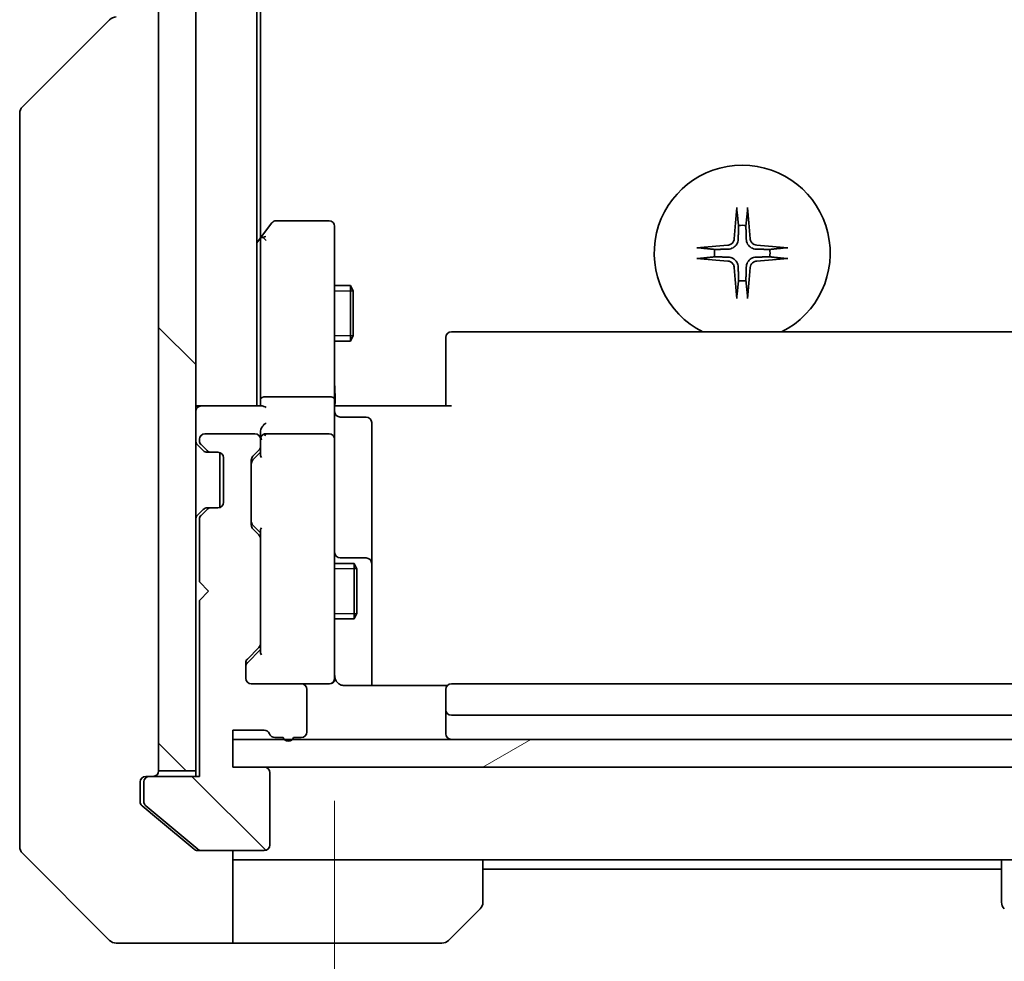
# Model space of a CAD drawing. Units: millimetres. Extents: x 0 to 8858, y 0 to 1405.
# Drawn here: x 2760 to 2814, y 1039 to 1090 of the extents above; entities that cross this region are included whole.
import ezdxf

# ---------------------------------------------------------------- set-up
doc = ezdxf.new("R2010")
doc.units = ezdxf.units.MM
for name, color, linetype, lineweight in [('Dimension (ISO)', 7, 'Continuous', 18), ('Dimension (ISO) @ 1', 7, 'Continuous', 18), ('Visible (ISO)', 7, 'Continuous', 35), ('Visible Narrow (ISO)', 7, 'Continuous', 25)]:
    doc.layers.add(name, color=color, linetype=linetype, lineweight=lineweight)
doc.layers.add('Hatch (ISO)', color=1, linetype='Continuous', lineweight=18, true_color=0xff0000)
doc.styles.add('Note Text (TK)', font='MS PGothic.ttf')
doc.dimstyles.new('Default - Method 1b (TK)', dxfattribs={"dimscale": 4, "dimtxt": 2.5, "dimasz": 2.5, "dimexe": 1, "dimexo": 1.5, "dimgap": 1, "dimtad": 1, "dimtoh": 1, "dimrnd": 1e-08, "dimdsep": 46, "dimtxsty": 'Note Text (TK)', "dimblk": 'OPEN', "dimcen": 0.09, "dimdle": 5, "dimclrd": 100, "dimclre": 100, "dimclrt": 7, "dimadec": 1, "dimazin": 1, "dimtfac": 1, "dimtmove": 0, "dimatfit": 3, "dimldrblk": 'OPEN', "dimfxl": 0, "dimtolj": 1, "dimlwd": -1, "dimlwe": -1, "dimarcsym": 0})
pattern_1 = [(135.0002, (1501.5, -40), (-11.22528, -11.22536), [])]

# ---------------------------------------------------------------- blocks, each defined once
blk = doc.blocks.new('_Open')
at = {"color": 0, "linetype": 'ByBlock', "lineweight": -2}
for p, q in [((-1, 0.1667), (0, 0)), ((-1, -0.1667), (0, 0)), ((0, 0), (-1, 0))]:
    blk.add_line(p, q, dxfattribs=at)
blk = doc.blocks.new('*D49')
at = {"layer": 'Defpoints', "color": 0, "transparency": 16777216}
for p in [(2777.46, 1055.27), (2821.46, 1055.27), (2821.46, 996.773)]:
    blk.add_point(p, dxfattribs=at)
at = {"layer": 'Dimension (ISO)', "color": 100, "transparency": 16777216}
for p, q in [((2777.46, 1047.77), (2777.46, 991.773)), ((2821.46, 1047.77), (2821.46, 991.773)), ((2789.96, 996.773), (2808.96, 996.773))]:
    blk.add_line(p, q, dxfattribs=at)
at = {"layer": 'Dimension (ISO)', "color": 100, "transparency": 16777216, "xscale": 12.5, "yscale": 12.5, "zscale": 12.5, "rotation": 180}
blk.add_blockref('_Open', (2777.46, 996.773), dxfattribs=at)
at = {"layer": 'Dimension (ISO)', "color": 100, "transparency": 16777216, "xscale": 12.5, "yscale": 12.5, "zscale": 12.5}
blk.add_blockref('_Open', (2821.46, 996.773), dxfattribs=at)
at = {"layer": 'Dimension (ISO)', "color": 7, "transparency": 16777216, "insert": (2790.973, 1008.023), "char_height": 12.5, "attachment_point": 4, "style": 'Note Text (TK)'}
blk.add_mtext('\\A1;44', dxfattribs=at)

msp = doc.modelspace()

# ---------------------------------------------------------------- hatches: boundary and pattern name
at = {"layer": 'Hatch (ISO)'}
h = msp.add_hatch(dxfattribs=at)
h.set_pattern_fill('ANSI31', color=256, scale=127, angle=90.00021, style=0)
h.set_pattern_definition(pattern_1)
h.paths.add_polyline_path([(2767.9603, 1049.3848), (2769.9603, 1049.3848), (2769.9603, 1288.7848), (2767.9603, 1288.7848)])
h = msp.add_hatch(dxfattribs=at)
h.set_pattern_fill('ANSI31', color=256, scale=127, angle=90.00021, style=0)
h.set_pattern_definition(pattern_1)
edge = h.paths.add_edge_path()
edge.add_ellipse((2767.4603, 1048.7848), major_axis=(-0.3, 0), ratio=1, start_angle=270, end_angle=360)
edge.add_line((2767.1603, 1048.7848), (2767.1603, 1047.7253))
edge.add_ellipse((2767.4603, 1047.7253), major_axis=(0, -0.3), ratio=1, start_angle=270, end_angle=320.19443)
edge.add_line((2767.2682, 1047.4948), (2770.0768, 1045.1543))
edge.add_ellipse((2770.2689, 1045.3848), major_axis=(0.2305, -0.1921), ratio=1, start_angle=270, end_angle=309.80557)
edge.add_line((2770.2689, 1045.0848), (2773.6603, 1045.0848))
edge.add_ellipse((2773.6603, 1045.3848), major_axis=(0.3, 0), ratio=1, start_angle=270, end_angle=360)
edge.add_line((2773.9603, 1045.3848), (2773.9603, 1049.2848))
edge.add_ellipse((2773.6603, 1049.2848), major_axis=(0, 0.3), ratio=1, start_angle=270, end_angle=360)
edge.add_line((2773.6603, 1049.5848), (2771.9603, 1049.5848))
edge.add_line((2771.9603, 1049.5848), (2771.9603, 1051.5848))
edge.add_line((2771.9603, 1051.5848), (2773.6603, 1051.5848))
edge.add_ellipse((2773.6603, 1051.2848), major_axis=(0.3, 0), ratio=1, start_angle=19.47122, end_angle=90, ccw=False)
edge.add_ellipse((2774.226, 1051.4848), major_axis=(0.1, -0.2828), ratio=1, start_angle=270, end_angle=340.52878)
edge.add_line((2774.226, 1051.1848), (2774.6774, 1051.1848))
edge.add_ellipse((2774.9603, 1051.2848), major_axis=(0.1, -0.2828), ratio=1, start_angle=270, end_angle=411.05756)
edge.add_line((2775.2431, 1051.1848), (2775.6603, 1051.1848))
edge.add_ellipse((2775.6603, 1051.4848), major_axis=(0.3, 0), ratio=1, start_angle=270, end_angle=360)
edge.add_line((2775.9603, 1051.4848), (2775.9603, 1053.7848))
edge.add_ellipse((2775.6603, 1053.7848), major_axis=(0, 0.3), ratio=1, start_angle=270, end_angle=360)
edge.add_line((2775.6603, 1054.0848), (2772.9603, 1054.0848))
edge.add_ellipse((2772.9603, 1054.3848), major_axis=(-0.3, 0), ratio=1, start_angle=0, end_angle=90, ccw=False)
edge.add_line((2772.6603, 1054.3848), (2772.6603, 1055.2105))
edge.add_ellipse((2772.9603, 1055.2105), major_axis=(0, 0.3), ratio=1, start_angle=45, end_angle=90, ccw=False)
edge.add_line((2772.7481, 1055.4227), (2773.3724, 1056.0469))
edge.add_ellipse((2773.1603, 1056.2591), major_axis=(0.2121, 0.2121), ratio=1, start_angle=270, end_angle=315)
edge.add_line((2773.4603, 1056.2591), (2773.4603, 1061.9105))
edge.add_ellipse((2773.1603, 1061.9105), major_axis=(0, 0.3), ratio=1, start_angle=270, end_angle=315)
edge.add_line((2773.3724, 1062.1227), (2773.0481, 1062.4469))
edge.add_ellipse((2773.2603, 1062.6591), major_axis=(-0.2121, 0.2121), ratio=1, start_angle=45, end_angle=90, ccw=False)
edge.add_line((2772.9603, 1062.6591), (2772.9603, 1066.1605))
edge.add_ellipse((2773.2603, 1066.1605), major_axis=(0, 0.3), ratio=1, start_angle=45, end_angle=90, ccw=False)
edge.add_line((2773.0481, 1066.3727), (2773.3724, 1066.6969))
edge.add_ellipse((2773.1603, 1066.9091), major_axis=(0.2121, 0.2121), ratio=1, start_angle=270, end_angle=315)
edge.add_line((2773.4603, 1066.9091), (2773.4603, 1067.2848))
edge.add_ellipse((2773.1603, 1067.2848), major_axis=(0, 0.3), ratio=1, start_angle=270, end_angle=360)
edge.add_line((2773.1603, 1067.5848), (2770.4603, 1067.5848))
edge.add_ellipse((2770.4603, 1067.2848), major_axis=(-0.3, 0), ratio=1, start_angle=270, end_angle=360)
edge.add_line((2770.1603, 1067.2848), (2770.1603, 1067.2091))
edge.add_ellipse((2770.4603, 1067.2091), major_axis=(0, -0.3), ratio=1, start_angle=270, end_angle=315)
edge.add_line((2770.2481, 1066.9969), (2770.5724, 1066.6727))
edge.add_ellipse((2770.7845, 1066.8848), major_axis=(0.2121, -0.2121), ratio=1, start_angle=270, end_angle=315)
edge.add_line((2770.7845, 1066.5848), (2771.1603, 1066.5848))
edge.add_ellipse((2771.1603, 1066.2848), major_axis=(0.3, 0), ratio=1, start_angle=0, end_angle=90, ccw=False)
edge.add_line((2771.4603, 1066.2848), (2771.4603, 1063.8848))
edge.add_ellipse((2771.1603, 1063.8848), major_axis=(0, -0.3), ratio=1, start_angle=0, end_angle=90, ccw=False)
edge.add_line((2771.1603, 1063.5848), (2770.7845, 1063.5848))
edge.add_ellipse((2770.7845, 1063.2848), major_axis=(-0.3, 0), ratio=1, start_angle=270, end_angle=315)
edge.add_line((2770.5724, 1063.4969), (2770.2481, 1063.1727))
edge.add_ellipse((2770.4603, 1062.9605), major_axis=(-0.2121, -0.2121), ratio=1, start_angle=270, end_angle=315)
edge.add_line((2770.1603, 1062.9605), (2770.1603, 1059.5848))
edge.add_line((2770.1603, 1059.5848), (2770.6603, 1059.0848))
edge.add_line((2770.6603, 1059.0848), (2770.1603, 1058.5848))
edge.add_line((2770.1603, 1058.5848), (2770.1603, 1049.0848))
edge.add_line((2770.1603, 1049.0848), (2767.4603, 1049.0848))
h = msp.add_hatch(dxfattribs=at)
h.set_pattern_fill('ANSI31', color=256, scale=127, angle=-14.99998, style=0)
h.set_pattern_definition([(30, (1501.5, -40), (-7.9375, 13.74815), [])])
h.paths.add_polyline_path([(2826.9603, 1049.5848), (2826.9603, 1051.0848), (2771.9603, 1051.0848), (2771.9603, 1049.5848)])

# ---------------------------------------------------------------- linework, layer by layer
at = {"layer": 'Visible (ISO)'}
for p, q in [((2767.9603, 1288.7848), (2767.9603, 1049.3848)), ((2769.9603, 1049.3848), (2769.9603, 1288.7848)), ((2773.2603, 1069.0848), (2773.2603, 1269.0848)), ((2773.4603, 1078.1515), (2773.4603, 1260.0181)), ((2760.6067, 1085.2312), (2765.3138, 1089.9384)), ((2760.4603, 1084.8777), (2760.4603, 1083.9021)), ((2760.4603, 1083.9021), (2760.4603, 1050.89)), ((2774.0703, 1078.9648), (2773.5203, 1078.2315)), ((2777.1603, 1079.0848), (2774.3103, 1079.0848)), ((2777.4603, 1078.0214), (2777.4603, 1078.7848)), ((2773.5203, 1078.2315), (2773.2603, 1077.8848)), ((2773.4603, 1078.0515), (2773.4603, 1069.4605)), ((2773.7603, 1078.0214), (2773.6047, 1078.177)), ((2777.4603, 1069.4605), (2777.4603, 1078.0214)), ((2777.4603, 1075.5848), (2778.3103, 1075.5848)), ((2778.3103, 1072.5848), (2778.3103, 1075.5848)), ((2778.4636, 1075.2781), (2778.3103, 1075.5848)), ((2778.4636, 1075.2781), (2778.4636, 1072.8915)), ((2815.1603, 1073.0848), (2783.7603, 1073.0848)), ((2777.4603, 1072.5848), (2778.3103, 1072.5848)), ((2778.4636, 1072.8915), (2778.3103, 1072.5848)), ((2783.4603, 1072.7262), (2783.4603, 1072.7848)), ((2783.4603, 1072.7262), (2783.4603, 1072.0191)), ((2783.4603, 1071.8777), (2783.4603, 1072.0191)), ((2783.4603, 1071.8777), (2783.4603, 1069.499)), ((2773.4603, 1069.4605), (2773.4603, 1069.0848)), ((2777.1603, 1069.5848), (2773.7603, 1069.5848)), ((2777.4603, 1069.4605), (2777.4603, 1067.2848)), ((2783.4603, 1069.0848), (2783.4603, 1069.499)), ((2770.2603, 1069.0848), (2769.9603, 1069.0848)), ((2773.5481, 1069.0848), (2770.2603, 1069.0848)), ((2777.468, 1069.0848), (2777.6853, 1069.0848)), ((2777.9603, 1069.0848), (2777.6853, 1069.0848)), ((2777.9603, 1069.0848), (2783.7603, 1069.0848)), ((2777.7603, 1068.4835), (2779.1603, 1068.4835)), ((2779.4603, 1064.2538), (2779.4603, 1068.1835)), ((2770.1603, 1067.2848), (2770.1603, 1067.2091)), ((2773.1603, 1067.5848), (2770.4603, 1067.5848)), ((2773.4603, 1067.6605), (2773.4603, 1067.2848)), ((2773.4603, 1066.9091), (2773.4603, 1067.2848)), ((2777.1603, 1067.5848), (2773.7603, 1067.5848)), ((2777.4603, 1066.4666), (2777.4603, 1067.2848)), ((2770.0481, 1066.9969), (2770.3724, 1066.6727)), ((2770.2481, 1066.9969), (2770.5724, 1066.6727)), ((2770.3724, 1066.6727), (2770.3928, 1066.6522)), ((2773.0481, 1066.3727), (2773.3724, 1066.6969)), ((2773.4603, 1066.9091), (2773.4603, 1066.4087)), ((2770.5845, 1066.5848), (2770.7845, 1066.5848)), ((2770.7845, 1066.5848), (2771.1603, 1066.5848)), ((2771.2603, 1066.5676), (2771.2603, 1063.602)), ((2771.4603, 1066.2848), (2771.4603, 1063.8848)), ((2772.9603, 1062.6591), (2772.9603, 1066.1605)), ((2773.0482, 1066.1727), (2773.4603, 1066.5848)), ((2777.4603, 1055.2702), (2777.4603, 1066.4666)), ((2779.4603, 1060.5793), (2779.4603, 1064.2538)), ((2770.3724, 1063.4969), (2770.0481, 1063.1727)), ((2770.5724, 1063.4969), (2770.2481, 1063.1727)), ((2770.3928, 1063.5174), (2770.3724, 1063.4969)), ((2770.7845, 1063.5848), (2770.5845, 1063.5848)), ((2771.1603, 1063.5848), (2770.7845, 1063.5848)), ((2770.1603, 1062.9605), (2770.1603, 1059.5848)), ((2773.3724, 1062.1227), (2773.0481, 1062.4469)), ((2773.0482, 1062.6469), (2773.4603, 1062.2348)), ((2773.4603, 1062.4109), (2773.4603, 1061.9105)), ((2773.4603, 1056.2591), (2773.4603, 1061.9105)), ((2779.1603, 1060.8793), (2777.7603, 1060.8793)), ((2777.4603, 1060.5848), (2778.5103, 1060.5848)), ((2778.5103, 1057.5848), (2778.5103, 1060.5848)), ((2778.6636, 1060.2781), (2778.5103, 1060.5848)), ((2778.6636, 1060.2781), (2778.6636, 1057.8915)), ((2779.4603, 1060.4078), (2779.4603, 1060.5793)), ((2779.4603, 1053.995), (2779.4603, 1060.4078)), ((2770.1603, 1059.5848), (2770.6603, 1059.0848)), ((2770.6603, 1059.0848), (2770.1603, 1058.5848)), ((2770.1603, 1058.5848), (2770.1603, 1049.0848)), ((2778.6636, 1057.8915), (2778.5103, 1057.5848)), ((2777.4603, 1057.5848), (2778.5103, 1057.5848)), ((2772.7481, 1055.4227), (2773.3724, 1056.0469)), ((2773.4603, 1056.2591), (2773.4603, 1055.7587)), ((2773.4603, 1055.9348), (2772.7482, 1055.2227)), ((2772.6603, 1054.3848), (2772.6603, 1055.2105)), ((2777.4603, 1054.3848), (2777.4603, 1055.2702)), ((2775.6603, 1054.0848), (2772.9603, 1054.0848)), ((2775.6603, 1054.0848), (2777.1603, 1054.0848)), ((2777.1603, 1054.0848), (2777.1836, 1054.0848)), ((2783.5462, 1053.995), (2777.9603, 1053.995)), ((2815.1603, 1054.0848), (2783.7603, 1054.0848)), ((2775.9603, 1051.4848), (2775.9603, 1053.7848)), ((2783.4603, 1053.7262), (2783.4603, 1053.7848)), ((2783.4603, 1053.7262), (2783.4603, 1053.0191)), ((2783.4603, 1052.8777), (2783.4603, 1053.0191)), ((2783.4603, 1052.8777), (2783.4603, 1052.6848)), ((2783.4603, 1052.6848), (2783.4603, 1051.3848)), ((2783.7603, 1052.3848), (2815.1603, 1052.3848)), ((2771.9603, 1049.5848), (2771.9603, 1051.5848)), ((2771.9603, 1051.5848), (2773.6603, 1051.5848)), ((2760.4603, 1050.89), (2760.4603, 1049.4219)), ((2826.9603, 1051.0848), (2771.9603, 1051.0848)), ((2771.9603, 1051.0848), (2771.9603, 1049.5848)), ((2774.226, 1051.1848), (2774.6774, 1051.1848)), ((2775.2431, 1051.1848), (2775.6603, 1051.1848)), ((2760.4603, 1049.4219), (2760.4603, 1048.0848)), ((2767.9603, 1049.3848), (2769.9603, 1049.3848)), ((2769.9603, 1049.3848), (2769.9603, 1049.0848)), ((2773.6603, 1049.5848), (2771.9603, 1049.5848)), ((2771.9603, 1049.5848), (2826.9603, 1049.5848)), ((2773.9603, 1045.3848), (2773.9603, 1049.2848)), ((2766.9603, 1048.0848), (2766.9603, 1048.7848)), ((2767.1603, 1048.7848), (2767.1603, 1047.7253)), ((2767.2603, 1049.0848), (2767.4603, 1049.0848)), ((2770.1603, 1049.0848), (2767.4603, 1049.0848)), ((2760.4603, 1045.2919), (2760.4603, 1048.0848)), ((2766.9603, 1048.0848), (2766.9603, 1047.7253)), ((2767.0682, 1047.4948), (2767.9603, 1046.7515)), ((2767.2682, 1047.4948), (2770.0768, 1045.1543)), ((2767.9603, 1046.7515), (2769.8768, 1045.1543)), ((2760.6067, 1044.9384), (2765.3138, 1040.2312)), ((2770.2689, 1045.0848), (2770.0689, 1045.0848)), ((2770.2689, 1045.0848), (2773.6603, 1045.0848)), ((2771.9603, 1045.0848), (2771.9603, 1040.0848)), ((2772.9603, 1044.5848), (2771.9603, 1044.5848)), ((2785.4603, 1044.5848), (2772.9603, 1044.5848)), ((2785.4603, 1044.5848), (2813.4603, 1044.5848)), ((2785.4603, 1044.5848), (2785.4603, 1042.2919)), ((2813.4603, 1042.2919), (2813.4603, 1044.5848)), ((2813.4603, 1044.5848), (2825.9603, 1044.5848)), ((2785.4603, 1044.0848), (2813.4603, 1044.0848)), ((2785.3138, 1041.9384), (2783.6067, 1040.2312)), ((2767.9603, 1040.0848), (2765.6674, 1040.0848)), ((2771.9603, 1040.0848), (2767.9603, 1040.0848)), ((2771.9603, 1040.0848), (2772.9603, 1040.0848)), ((2772.9603, 1040.0848), (2783.2532, 1040.0848))]:
    msp.add_line(p, q, dxfattribs=at)
for centre, radius, start, end in [((2765.6674, 1089.5848), 0.5, 90, 135), ((2760.9603, 1084.8777), 0.5, 135, 180), ((2799.4603, 1077.3348), 4.75, 296.52535, 243.47465), ((2774.3103, 1078.7848), 0.3, 90, 143.1301), ((2777.1603, 1078.7848), 0.3, 0, 90), ((2799.4603, 1077.3348), 1.5024, 82.39772, 97.60228), ((2773.7603, 1078.0515), 0.3, 156.562, 180), ((2773.7603, 1078.0515), 0.3, 143.1301, 156.56202), ((2799.4603, 1077.3348), 1.5024, 172.39772, 187.60228), ((2799.4603, 1077.3348), 1.5024, 352.39772, 7.60228), ((2799.4603, 1077.3348), 1.5024, 262.39772, 277.60228), ((2783.7603, 1072.7848), 0.3, 90, 180), ((2770.2603, 1068.7848), 0.3, 90, 180), ((2777.7603, 1068.7835), 0.3, 180, 270), ((2779.1603, 1068.1835), 0.3, 0, 90), ((2770.2603, 1067.2091), 0.3, 180, 225), ((2770.4603, 1067.2848), 0.3, 90, 180), ((2770.4603, 1067.2091), 0.3, 180, 225), ((2773.1603, 1067.2848), 0.3, 0, 90), ((2773.7603, 1067.2848), 0.3, 156.56202, 180), ((2773.7603, 1067.2848), 0.3, 90, 121.24445), ((2777.1603, 1067.2848), 0.3, 0, 90), ((2770.5845, 1066.8848), 0.3, 225, 270), ((2770.7845, 1066.8848), 0.3, 225, 270), ((2773.1603, 1066.9091), 0.3, 315, 0), ((2771.1603, 1066.2848), 0.3, 0, 90), ((2773.2603, 1066.1605), 0.3, 135, 180), ((2770.5845, 1063.2848), 0.3, 90, 135), ((2770.7845, 1063.2848), 0.3, 90, 135), ((2771.1603, 1063.8848), 0.3, 270, 0), ((2770.2603, 1062.9605), 0.3, 135, 180), ((2770.4603, 1062.9605), 0.3, 135, 180), ((2773.2603, 1062.6591), 0.3, 180, 225), ((2773.1603, 1061.9105), 0.3, 0, 45), ((2777.7603, 1061.1793), 0.3, 180, 270), ((2779.1603, 1060.5793), 0.3, 0, 90), ((2773.1603, 1056.2591), 0.3, 315, 0), ((2772.9603, 1055.2105), 0.3, 135, 180), ((2777.1857, 1054.3848), 0.3, 270, 14.47751), ((2777.9603, 1054.5848), 0.5, 180, 194.47751), ((2772.9603, 1054.3848), 0.3, 180, 270), ((2775.6603, 1053.7848), 0.3, 0, 90), ((2777.1603, 1054.3848), 0.3, 270, 0), ((2783.7603, 1053.7848), 0.3, 90, 180), ((2783.7603, 1052.6848), 0.3, 180, 270), ((2773.6603, 1051.2848), 0.3, 19.47122, 90), ((2774.226, 1051.4848), 0.3, 199.47122, 270), ((2775.6603, 1051.4848), 0.3, 270, 0), ((2783.7603, 1051.3848), 0.3, 180, 270), ((2774.9603, 1051.2848), 0.3, 199.47122, 340.52878), ((2767.6603, 1049.3848), 0.3, 270, 0), ((2773.6603, 1049.2848), 0.3, 0, 90), ((2767.2603, 1048.7848), 0.3, 90, 180), ((2767.4603, 1048.7848), 0.3, 90, 180), ((2767.4603, 1047.7253), 0.3, 180, 230.19443), ((2760.9603, 1045.2919), 0.5, 180, 225), ((2770.2689, 1045.3848), 0.3, 230.19443, 270), ((2773.6603, 1045.3848), 0.3, 270, 0), ((2784.9603, 1042.2919), 0.5, 315, 0), ((2813.9603, 1042.2919), 0.5, 180, 225), ((2765.6674, 1040.5848), 0.5, 225, 270), ((2783.2532, 1040.5848), 0.5, 270, 315)]:
    msp.add_arc(centre, radius, start, end, dxfattribs=at)
for centre, major_axis, ratio, start_param, end_param in [((2799.6739, 1077.3201), (-0.5478, -7.9783), 0.0871557, 4.4033832, 4.6184942), ((2799.2466, 1077.3201), (-0.5478, 7.9783), 0.0871557, 4.8062838, 5.0213948), ((2773.7377, 1078.0214), (-0.4823, -0.2411), 0.3700244, 4.5294454, 4.8041722), ((2799.4749, 1077.1212), (-7.9783, -0.5478), 0.0871557, 4.8062838, 5.0213948), ((2799.4456, 1077.1212), (-7.9783, 0.5478), 0.0871557, 4.4033832, 4.6184942), ((2799.4749, 1077.5484), (7.9783, -0.5478), 0.0871557, 4.4033832, 4.6184942), ((2799.4456, 1077.5484), (7.9783, 0.5478), 0.0871557, 4.8062838, 5.0213948), ((2799.6739, 1077.3495), (0.5478, -7.9783), 0.0871557, 4.8062838, 5.0213948), ((2799.2466, 1077.3495), (0.5478, 7.9783), 0.0871557, 4.4033832, 4.6184942), ((2773.7603, 1069.4605), (-0.3, 0), 0.4142136, 4.712389, 6.2831853), ((2777.1603, 1069.4605), (-0.3, 0), 0.4142136, 3.1415927, 4.712389), ((2773.7603, 1068.7848), (-0.2772, 0.2772), 0.4142136, 5.1050881, 5.8904862), ((2773.7603, 1067.6605), (0, 0.4243), 0.7071068, 0.7853982, 1.5707963), ((2773.7603, 1067.9605), (0.2772, 0.2772), 0.4142136, 1.1780972, 1.9634954), ((2773.7603, 1067.2526), (-0.2044, 0.6487), 0.3384375, 1.230115, 1.4645462), ((2773.7377, 1067.2848), (-0.483, 0.2515), 0.3384375, 4.8868428, 5.1615697), ((2773.2603, 1065.9605), (0, 0.3), 0.9998508, 0.7853235, 1.5707963), ((2773.7603, 1066.3056), (0.2958, -0.1246), 0.4004104, 3.3086173, 3.9521184), ((2773.2603, 1062.8591), (0, -0.3), 0.9998508, 4.712389, 5.4978618), ((2773.7603, 1062.514), (0.2958, 0.1246), 0.4004104, 2.3310669, 2.974568), ((2773.7603, 1055.6556), (0.2958, -0.1246), 0.4004104, 3.3086173, 3.9521184), ((2772.9603, 1055.0105), (0, 0.3), 0.9998508, 0.7853235, 1.5707963)]:
    msp.add_ellipse(centre, major_axis=major_axis, ratio=ratio, start_param=start_param, end_param=end_param, dxfattribs=at)
for points, knots in [([(2799.1732, 1079.6402), (2799.1726, 1079.6462), (2799.1721, 1079.6546), (2799.1717, 1079.6743), (2799.1719, 1079.6898), (2799.1728, 1079.7186), (2799.1738, 1079.7371), (2799.1757, 1079.7652), (2799.1769, 1079.7793), (2799.1781, 1079.7919)], [0.042746732, 0.042746732, 0.042746732, 0.042746732, 0.046486341, 0.046486341, 0.051127609, 0.051127609, 0.055839935, 0.055839935, 0.059576654, 0.059576654, 0.059576654, 0.059576654]), ([(2799.7425, 1079.7919), (2799.7437, 1079.7793), (2799.7448, 1079.7652), (2799.7468, 1079.7371), (2799.7477, 1079.7186), (2799.7487, 1079.6898), (2799.7488, 1079.6743), (2799.7484, 1079.6546), (2799.748, 1079.6462), (2799.7474, 1079.6402)], [0.014997497, 0.014997497, 0.014997497, 0.014997497, 0.018734216, 0.018734216, 0.023446542, 0.023446542, 0.02808781, 0.02808781, 0.031827419, 0.031827419, 0.031827419, 0.031827419]), ([(2773.485, 1078.1708), (2773.4877, 1078.1719), (2773.4906, 1078.1729), (2773.5074, 1078.1778), (2773.5289, 1078.1806), (2773.5658, 1078.1807), (2773.5854, 1078.1795), (2773.6047, 1078.177)], [0.250886766, 0.250886766, 0.250886766, 0.250886766, 0.252877969, 0.252877969, 0.261958418, 0.261958418, 0.268388032, 0.268388032, 0.268388032, 0.268388032]), ([(2799.033, 1078.1157), (2799.0293, 1078.0683), (2799.0161, 1078.0184), (2798.9707, 1077.9278), (2798.9386, 1077.8872), (2798.8666, 1077.8243), (2798.822, 1077.7979), (2798.7432, 1077.771), (2798.711, 1077.7645), (2798.6794, 1077.7621)], [0, 0, 0, 0, 0.014316806, 0.014316806, 0.028633613, 0.028633613, 0.042982177, 0.042982177, 0.052191928, 0.052191928, 0.052191928, 0.052191928]), ([(2799.2448, 1078.1011), (2799.2436, 1078.0496), (2799.2352, 1077.9979), (2799.2093, 1077.9105), (2799.1914, 1077.8671), (2799.1435, 1077.785), (2799.1134, 1077.7463), (2799.0488, 1077.6817), (2799.0101, 1077.6516), (2798.928, 1077.6037), (2798.8846, 1077.5857), (2798.7971, 1077.5599), (2798.7454, 1077.5515), (2798.6939, 1077.5503)], [0.264964878, 0.264964878, 0.264964878, 0.264964878, 0.280949293, 0.280949293, 0.294648538, 0.294648538, 0.308347784, 0.308347784, 0.322047029, 0.322047029, 0.335746274, 0.335746274, 0.35173069, 0.35173069, 0.35173069, 0.35173069]), ([(2800.2266, 1077.5503), (2800.1751, 1077.5515), (2800.1234, 1077.5599), (2800.036, 1077.5857), (2799.9926, 1077.6037), (2799.9105, 1077.6516), (2799.8717, 1077.6817), (2799.8072, 1077.7463), (2799.7771, 1077.785), (2799.7292, 1077.8671), (2799.7112, 1077.9105), (2799.6853, 1077.9979), (2799.677, 1078.0496), (2799.6757, 1078.1011)], [0.264964878, 0.264964878, 0.264964878, 0.264964878, 0.280949293, 0.280949293, 0.294648538, 0.294648538, 0.308347784, 0.308347784, 0.322047029, 0.322047029, 0.335746274, 0.335746274, 0.35173069, 0.35173069, 0.35173069, 0.35173069]), ([(2800.2412, 1077.7621), (2800.1938, 1077.7657), (2800.1438, 1077.779), (2800.0533, 1077.8243), (2800.0127, 1077.8565), (2799.9498, 1077.9284), (2799.9234, 1077.9731), (2799.8965, 1078.0519), (2799.89, 1078.084), (2799.8876, 1078.1157)], [0, 0, 0, 0, 0.014316806, 0.014316806, 0.028633613, 0.028633613, 0.042982177, 0.042982177, 0.052191928, 0.052191928, 0.052191928, 0.052191928]), ([(2797.0032, 1077.617), (2797.0157, 1077.6182), (2797.0299, 1077.6194), (2797.058, 1077.6213), (2797.0765, 1077.6222), (2797.1053, 1077.6232), (2797.1207, 1077.6233), (2797.1405, 1077.623), (2797.1489, 1077.6225), (2797.1548, 1077.6219)], [0.014997497, 0.014997497, 0.014997497, 0.014997497, 0.018734216, 0.018734216, 0.023446542, 0.023446542, 0.02808781, 0.02808781, 0.031827419, 0.031827419, 0.031827419, 0.031827419]), ([(2801.7657, 1077.6219), (2801.7717, 1077.6225), (2801.7801, 1077.623), (2801.7998, 1077.6233), (2801.8153, 1077.6232), (2801.8441, 1077.6222), (2801.8626, 1077.6213), (2801.8907, 1077.6194), (2801.9048, 1077.6182), (2801.9174, 1077.617)], [0.042746732, 0.042746732, 0.042746732, 0.042746732, 0.046486341, 0.046486341, 0.051127609, 0.051127609, 0.055839935, 0.055839935, 0.059576654, 0.059576654, 0.059576654, 0.059576654]), ([(2797.1548, 1077.0477), (2797.1489, 1077.0471), (2797.1405, 1077.0466), (2797.1207, 1077.0463), (2797.1053, 1077.0464), (2797.0765, 1077.0474), (2797.058, 1077.0483), (2797.0299, 1077.0502), (2797.0157, 1077.0514), (2797.0032, 1077.0526)], [0.042746732, 0.042746732, 0.042746732, 0.042746732, 0.046486341, 0.046486341, 0.051127609, 0.051127609, 0.055839935, 0.055839935, 0.059576654, 0.059576654, 0.059576654, 0.059576654]), ([(2798.6794, 1076.9075), (2798.7268, 1076.9039), (2798.7767, 1076.8906), (2798.8673, 1076.8453), (2798.9079, 1076.8131), (2798.9707, 1076.7412), (2798.9971, 1076.6965), (2799.024, 1076.6177), (2799.0305, 1076.5856), (2799.033, 1076.5539)], [0, 0, 0, 0, 0.014316806, 0.014316806, 0.028633613, 0.028633613, 0.042982177, 0.042982177, 0.052191928, 0.052191928, 0.052191928, 0.052191928]), ([(2798.6939, 1077.1193), (2798.7454, 1077.1181), (2798.7971, 1077.1097), (2798.8846, 1077.0839), (2798.928, 1077.0659), (2799.0101, 1077.018), (2799.0488, 1076.9879), (2799.1134, 1076.9233), (2799.1435, 1076.8846), (2799.1914, 1076.8025), (2799.2093, 1076.7591), (2799.2352, 1076.6717), (2799.2436, 1076.62), (2799.2448, 1076.5685)], [0.264964878, 0.264964878, 0.264964878, 0.264964878, 0.280949293, 0.280949293, 0.294648538, 0.294648538, 0.308347784, 0.308347784, 0.322047029, 0.322047029, 0.335746274, 0.335746274, 0.35173069, 0.35173069, 0.35173069, 0.35173069]), ([(2799.6757, 1076.5685), (2799.677, 1076.62), (2799.6853, 1076.6717), (2799.7112, 1076.7591), (2799.7292, 1076.8025), (2799.7771, 1076.8846), (2799.8072, 1076.9233), (2799.8717, 1076.9879), (2799.9105, 1077.018), (2799.9926, 1077.0659), (2800.036, 1077.0839), (2800.1234, 1077.1097), (2800.1751, 1077.1181), (2800.2266, 1077.1193)], [0.264964878, 0.264964878, 0.264964878, 0.264964878, 0.280949293, 0.280949293, 0.294648538, 0.294648538, 0.308347784, 0.308347784, 0.322047029, 0.322047029, 0.335746274, 0.335746274, 0.35173069, 0.35173069, 0.35173069, 0.35173069]), ([(2799.8876, 1076.5539), (2799.8912, 1076.6013), (2799.9044, 1076.6512), (2799.9498, 1076.7418), (2799.9819, 1076.7824), (2800.0539, 1076.8453), (2800.0985, 1076.8717), (2800.1773, 1076.8986), (2800.2095, 1076.9051), (2800.2412, 1076.9075)], [0, 0, 0, 0, 0.014316806, 0.014316806, 0.028633613, 0.028633613, 0.042982177, 0.042982177, 0.052191928, 0.052191928, 0.052191928, 0.052191928]), ([(2801.9174, 1077.0526), (2801.9048, 1077.0514), (2801.8907, 1077.0502), (2801.8626, 1077.0483), (2801.8441, 1077.0474), (2801.8153, 1077.0464), (2801.7998, 1077.0463), (2801.7801, 1077.0466), (2801.7717, 1077.0471), (2801.7657, 1077.0477)], [0.014997497, 0.014997497, 0.014997497, 0.014997497, 0.018734216, 0.018734216, 0.023446542, 0.023446542, 0.02808781, 0.02808781, 0.031827419, 0.031827419, 0.031827419, 0.031827419]), ([(2799.1781, 1074.8777), (2799.1769, 1074.8903), (2799.1757, 1074.9044), (2799.1738, 1074.9325), (2799.1728, 1074.951), (2799.1719, 1074.9798), (2799.1717, 1074.9953), (2799.1721, 1075.015), (2799.1726, 1075.0234), (2799.1732, 1075.0294)], [0.014997497, 0.014997497, 0.014997497, 0.014997497, 0.018734216, 0.018734216, 0.023446542, 0.023446542, 0.02808781, 0.02808781, 0.031827419, 0.031827419, 0.031827419, 0.031827419]), ([(2799.7474, 1075.0294), (2799.748, 1075.0234), (2799.7484, 1075.015), (2799.7488, 1074.9953), (2799.7487, 1074.9798), (2799.7477, 1074.951), (2799.7468, 1074.9325), (2799.7448, 1074.9044), (2799.7437, 1074.8903), (2799.7425, 1074.8777)], [0.042746732, 0.042746732, 0.042746732, 0.042746732, 0.046486341, 0.046486341, 0.051127609, 0.051127609, 0.055839935, 0.055839935, 0.059576654, 0.059576654, 0.059576654, 0.059576654]), ([(2777.4603, 1070.2473), (2777.4603, 1070.178), (2777.4628, 1070.1061), (2777.4697, 1069.9578), (2777.4741, 1069.8812), (2777.4815, 1069.7242), (2777.4843, 1069.6438), (2777.4863, 1069.4819), (2777.4853, 1069.4005), (2777.4803, 1069.2402), (2777.4763, 1069.1614), (2777.4723, 1069.0848)], [0, 0, 0, 0, 0.02295435, 0.02295435, 0.0459087, 0.0459087, 0.06886305, 0.06886305, 0.0918174, 0.0918174, 0.11477175, 0.11477175, 0.11477175, 0.11477175]), ([(2773.485, 1067.4041), (2773.4874, 1067.4097), (2773.49, 1067.4152), (2773.5072, 1067.4491), (2773.5266, 1067.4753), (2773.5638, 1067.5126), (2773.5846, 1067.5291), (2773.6047, 1067.5413)], [0.381031219, 0.381031219, 0.381031219, 0.381031219, 0.382741903, 0.382741903, 0.391761654, 0.391761654, 0.398553638, 0.398553638, 0.398553638, 0.398553638]), ([(2777.6853, 1054.0848), (2777.6578, 1054.1044), (2777.6324, 1054.1269), (2777.5659, 1054.1965), (2777.5238, 1054.2625), (2777.4943, 1054.3361), (2777.4894, 1054.3499), (2777.485, 1054.3642)], [-0.123721287, -0.123721287, -0.123721287, -0.123721287, -0.114425932, -0.114425932, -0.094854307, -0.094854307, -0.090626773, -0.090626773, -0.090626773, -0.090626773]), ([(2777.6853, 1054.0848), (2777.7139, 1054.0645), (2777.7447, 1054.0472), (2777.8293, 1054.0102), (2777.9, 1053.995), (2777.9603, 1053.995)], [0.123721287, 0.123721287, 0.123721287, 0.123721287, 0.133369726, 0.133369726, 0.151444025, 0.151444025, 0.151444025, 0.151444025]), ([(2766.9603, 1047.7253), (2766.9603, 1047.6876), (2766.9678, 1047.6474), (2766.9985, 1047.5735), (2767.0216, 1047.5397), (2767.0545, 1047.5068), (2767.0612, 1047.5007), (2767.0682, 1047.4948)], [0.135673224, 0.135673224, 0.135673224, 0.135673224, 0.146994423, 0.146994423, 0.158315622, 0.158315622, 0.160989032, 0.160989032, 0.160989032, 0.160989032]), ([(2769.8768, 1045.1543), (2769.8996, 1045.1355), (2769.9262, 1045.1191), (2769.9914, 1045.0923), (2770.0313, 1045.0848), (2770.0689, 1045.0848)], [-0.020183651, -0.020183651, -0.020183651, -0.020183651, -0.011275926, -0.011275926, 0, 0, 0, 0])]:
    msp.add_open_spline(points, degree=3, knots=knots, dxfattribs=at)
for points, weights in [([(2799.1732, 1079.6402), (2799.2269, 1079.1442), (2799.2615, 1078.824)], [1.00221814312, 1.02516278069, 1]), ([(2799.659, 1078.824), (2799.6937, 1079.1442), (2799.7474, 1079.6402)], [1, 1.02516278476, 1.00221814345]), ([(2799.2615, 1078.824), (2799.2508, 1078.3504), (2799.2448, 1078.1011)], [1, 1.37302010371, 1.69507092246]), ([(2799.6757, 1078.1011), (2799.6697, 1078.3504), (2799.659, 1078.824)], [1.69507092246, 1.37302010371, 1]), ([(2797.9711, 1077.5336), (2797.6508, 1077.5682), (2797.1548, 1077.6219)], [1, 1.02516275584, 1.00221814107]), ([(2798.6939, 1077.5503), (2798.4446, 1077.5443), (2797.9711, 1077.5336)], [1.69507092246, 1.37302010371, 1]), ([(2800.9495, 1077.5336), (2800.4759, 1077.5443), (2800.2266, 1077.5503)], [1, 1.37302010371, 1.69507092246]), ([(2801.7657, 1077.6219), (2801.2697, 1077.5682), (2800.9495, 1077.5336)], [1.00221814107, 1.02516275585, 1]), ([(2797.1548, 1077.0477), (2797.6508, 1077.1014), (2797.9711, 1077.136)], [1.00221814107, 1.02516275584, 1]), ([(2797.9711, 1077.136), (2798.4446, 1077.1253), (2798.6939, 1077.1193)], [1, 1.37302010371, 1.69507092246]), ([(2800.2266, 1077.1193), (2800.4759, 1077.1253), (2800.9495, 1077.136)], [1.69507092246, 1.37302010371, 1]), ([(2800.9495, 1077.136), (2801.2697, 1077.1014), (2801.7657, 1077.0477)], [1, 1.02516279275, 1.00221814411]), ([(2799.2448, 1076.5685), (2799.2508, 1076.3192), (2799.2615, 1075.8456)], [1.69507092246, 1.37302010371, 1]), ([(2799.659, 1075.8456), (2799.6697, 1076.3192), (2799.6757, 1076.5685)], [1, 1.37302010371, 1.69507092246]), ([(2799.2615, 1075.8456), (2799.2269, 1075.5254), (2799.1732, 1075.0294)], [1, 1.02516278476, 1.00221814345]), ([(2799.7474, 1075.0294), (2799.6937, 1075.5254), (2799.659, 1075.8456)], [1.00221814312, 1.02516278069, 1])]:
    msp.add_rational_spline(points, weights, degree=2, dxfattribs=at)
at = {"layer": 'Visible Narrow (ISO)'}
for p, q in [((2778.4608, 1075.2838), (2777.4603, 1075.2838)), ((2777.4603, 1072.8858), (2778.4608, 1072.8858)), ((2778.6608, 1060.2838), (2777.4603, 1060.2838)), ((2777.4603, 1057.8858), (2778.6608, 1057.8858))]:
    msp.add_line(p, q, dxfattribs=at)

# ---------------------------------------------------------------- dimensions: what is measured, and where the dimension line sits
at = {"layer": 'Dimension (ISO) @ 1', "color": 100, "true_color": 0x00ff3f}
dim = msp.add_linear_dim(base=(2821.4603, 996.7734), p1=(2777.4603, 1055.2702), p2=(2821.4603, 1055.2702), angle=180, dimstyle='Default - Method 1b (TK)', override={"dimscale": 1, "dimtxt": 12.5, "dimasz": 12.5, "dimexe": 5, "dimexo": 7.5, "dimgap": 5, "dimtoh": 0, "dimdec": 2, "dimcen": 0.45, "dimtol": 0, "dimlim": 0, "dimtp": 0, "dimtm": 0, "dimtdec": 2, "dimtix": 0, "dimtofl": 0, "dimtmove": 0, "dimatfit": 1}, dxfattribs=at)
dim.commit()
dim.dimension.update_dxf_attribs({"geometry": '*D49', "text_midpoint": (2799.4603, 996.7734), "dimtype": 128})

doc.saveas('drawing.dxf')
